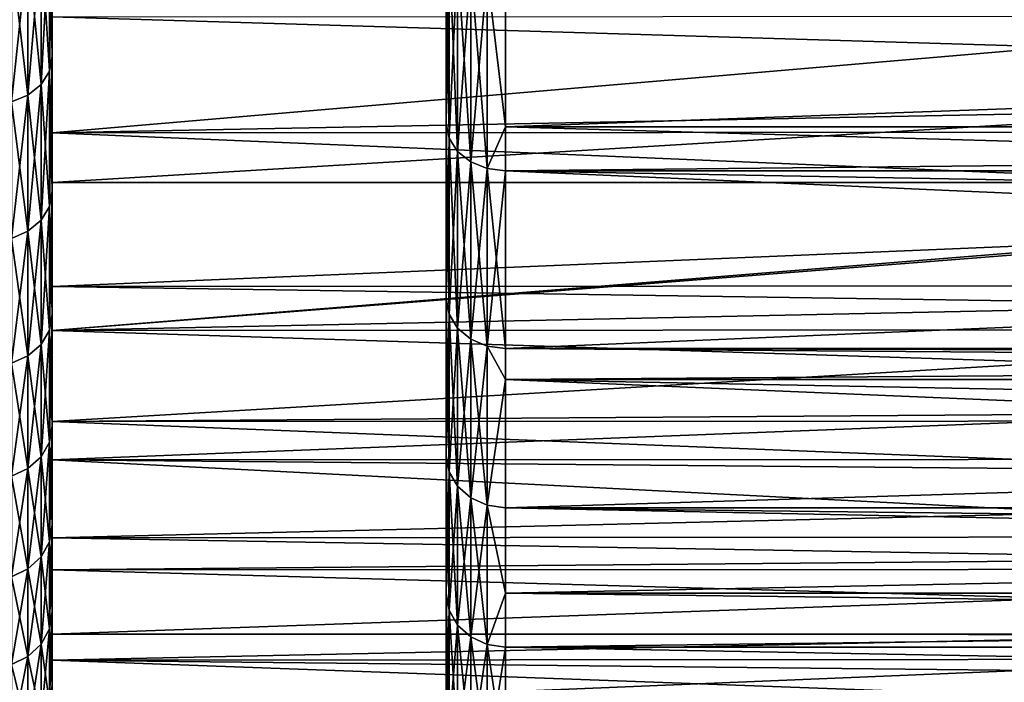
# Model space of a CAD drawing. Extents: x -24 to 88, y -253 to 24.
# Drawn here: x 63 to 68, y -20 to -17 of the extents above; entities that cross this region are included whole.
import ezdxf

# ---------------------------------------------------------------- set-up
doc = ezdxf.new("R2010")
doc.units = 0
doc.header["$MEASUREMENT"] = 0
for name, color, linetype in [('L1', 7, 'Continuous'), ('L4', 7, 'Continuous'), ('L7', 7, 'Continuous')]:
    doc.layers.add(name, color=color, linetype=linetype)

msp = doc.modelspace()

# ---------------------------------------------------------------- linework, layer by layer
at = {"layer": 'L1', "color": 7}
for points in [[(63, -18.54222, 65.14169), (63, 11.54953, 92.53877), (63, -17.79169, 63.84403)], [(63, -17.79169, 63.84403), (63, 11.54953, 92.53877), (63, -16.9505, 62.60321)], [(63, -18.54222, 65.14169), (63, -19.19826, 66.4896), (63, 11.54953, 92.53877)], [(63, 11.54953, 92.53877), (63, -19.19826, 66.4896), (63, -19.75647, 67.88087)], [(63, 11.54953, 92.53877), (63, -19.75647, 67.88087), (63, -20.214, 69.30842)], [(63, -20.214, 69.30842), (63, 10.2689, 93.31802), (63, 11.54953, 92.53877)], [(63, -20.214, 69.30842), (63, 8.935949, 94.00392), (63, 10.2689, 93.31802)], [(63, 7.557457, 94.59298), (63, 8.935949, 94.00392), (63, -20.214, 69.30842)], [(63, -20.214, 69.30842), (63, 6.140454, 95.0822), (63, 7.557457, 94.59298)], [(63, -20.214, 69.30842), (63, 4.692161, 95.46909), (63, 6.140454, 95.0822)], [(63, 3.219958, 95.75167), (63, 4.692161, 95.46909), (63, -20.214, 69.30842)], [(63, -20.81825, 72.2431), (63, 3.219958, 95.75167), (63, -20.56853, 70.76497)], [(63, -20.56853, 70.76497), (63, 3.219958, 95.75167), (63, -20.214, 69.30842)], [(63, -20.81825, 72.2431), (63, -20.96188, 73.73529), (63, 3.219958, 95.75167)], [(63, 3.219958, 95.75167), (63, -20.96188, 73.73529), (63, -20.9987, 75.23391)], [(63, 3.219958, 95.75167), (63, -20.9987, 75.23391), (63, 1.731346, 95.92851)], [(63, -20.9987, 75.23391), (63, 0.233913, 95.9987), (63, 1.731346, 95.92851)], [(63, -20.9987, 75.23391), (63, -1.264713, 95.96188), (63, 0.233913, 95.9987)], [(63, -2.756895, 95.81825), (63, -1.264713, 95.96188), (63, -20.9987, 75.23391)], [(63, -2.756895, 95.81825), (63, -20.9987, 75.23391), (63, -4.235027, 95.56853)], [(63, -4.235027, 95.56853), (63, -20.9987, 75.23391), (63, -5.69158, 95.214)], [(63, -20.9987, 75.23391), (63, -20.92851, 76.73135), (63, -5.69158, 95.214)], [(63, -5.69158, 95.214), (63, -20.92851, 76.73135), (63, -20.75167, 78.21996)], [(63, -5.69158, 95.214), (63, -20.75167, 78.21996), (63, -7.119128, 94.75647)], [(63, -7.119128, 94.75647), (63, -20.75167, 78.21996), (63, -8.5104, 94.19826)], [(63, -20.75167, 78.21996), (63, -9.858305, 93.54222), (63, -8.5104, 94.19826)], [(63, -20.75167, 78.21996), (63, -11.15597, 92.79169), (63, -9.858305, 93.54222)], [(63, -20.75167, 78.21996), (63, -12.39679, 91.9505), (63, -11.15597, 92.79169)], [(63, -13.57444, 91.02294), (63, -12.39679, 91.9505), (63, -20.75167, 78.21996)], [(63, -20.75167, 78.21996), (63, -14.68292, 90.01372), (63, -13.57444, 91.02294)], [(63, -20.75167, 78.21996), (63, -15.71658, 88.928), (63, -14.68292, 90.01372)], [(63, -16.67015, 87.7713), (63, -15.71658, 88.928), (63, -20.75167, 78.21996)], [(63, -20.75167, 78.21996), (63, -17.53877, 86.54954), (63, -16.67015, 87.7713)], [(63, -17.53877, 86.54954), (72.3, -16.74282, 87.67588), (63, -16.67015, 87.7713)], [(63, -17.53877, 86.54954), (72.3, -17.35857, 86.81864), (72.3, -16.74282, 87.67588)], [(63, -16.9505, 62.60321), (72.3, -16.9452, 62.6071), (72.3, -17.22929, 62.99369)], [(63, -16.9505, 62.60321), (72.3, -17.22929, 62.99369), (63, -17.79169, 63.84403)], [(63, -17.79169, 63.84403), (72.3, -17.22929, 62.99369), (72.3, -17.79096, 63.84451)], [(72.3, -17.53402, 86.54647), (72.3, -17.35857, 86.81864), (63, -17.53877, 86.54954)], [(72.3, -17.53402, 86.54647), (63, -17.53877, 86.54954), (72.3, -17.93046, 85.93154)], [(63, -20.75167, 78.21996), (63, -18.31801, 85.26891), (63, -17.53877, 86.54954)], [(72.3, -17.93046, 85.93154), (63, -17.53877, 86.54954), (63, -18.31801, 85.26891)], [(63, -17.79169, 63.84403), (72.3, -17.79096, 63.84451), (63, -18.54222, 65.14169)], [(63, -18.54222, 65.14169), (72.3, -17.79096, 63.84451), (72.3, -17.81078, 63.87453)], [(63, -18.54222, 65.14169), (72.3, -17.81078, 63.87453), (72.3, -18.34728, 64.78348)], [(72.3, -17.93046, 85.93154), (63, -18.31801, 85.26891), (72.3, -18.31345, 85.26628)], [(72.3, -18.31345, 85.26628), (63, -18.31801, 85.26891), (72.3, -18.45706, 85.01683)], [(63, -19.00392, 83.93595), (63, -18.31801, 85.26891), (63, -20.75167, 78.21996)], [(63, -19.00392, 83.93595), (72.3, -18.45706, 85.01683), (63, -18.31801, 85.26891)], [(72.3, -18.53665, 65.14461), (63, -18.54222, 65.14169), (72.3, -18.34728, 64.78348)], [(63, -19.00392, 83.93595), (72.3, -18.93704, 84.07681), (72.3, -18.45706, 85.01683)], [(72.3, -18.83743, 65.71823), (63, -18.54222, 65.14169), (72.3, -18.53665, 65.14461)], [(72.3, -18.83743, 65.71823), (63, -19.19826, 66.4896), (63, -18.54222, 65.14169)], [(72.3, -19.1945, 66.49134), (63, -19.19826, 66.4896), (72.3, -18.83743, 65.71823)], [(72.3, -19.00087, 83.93458), (72.3, -18.93704, 84.07681), (63, -19.00392, 83.93595)], [(72.3, -19.00087, 83.93458), (63, -19.00392, 83.93595), (72.3, -19.36918, 83.11387)], [(63, -19.00392, 83.93595), (63, -20.75167, 78.21996), (63, -19.59298, 82.55745)], [(72.3, -19.36918, 83.11387), (63, -19.00392, 83.93595), (63, -19.59298, 82.55745)], [(72.3, -19.1945, 66.49134), (72.3, -19.27999, 66.67642), (63, -19.19826, 66.4896)], [(63, -19.19826, 66.4896), (72.3, -19.27999, 66.67642), (72.3, -19.67385, 67.65565)], [(63, -19.19826, 66.4896), (72.3, -19.67385, 67.65565), (63, -19.75647, 67.88087)], [(72.3, -19.36918, 83.11387), (63, -19.59298, 82.55745), (72.3, -19.58692, 82.55509)], [(72.3, -19.58692, 82.55509), (63, -19.59298, 82.55745), (72.3, -19.75239, 82.13043)], [(63, -19.59298, 82.55745), (63, -20.75167, 78.21996), (63, -20.46909, 79.69216)], [(63, -19.59298, 82.55745), (63, -20.46909, 79.69216), (63, -20.0822, 81.14045)], [(63, -20.0822, 81.14045), (72.3, -19.75239, 82.13043), (63, -19.59298, 82.55745)], [(72.3, -19.75206, 67.88239), (63, -19.75647, 67.88087), (72.3, -19.67385, 67.65565)], [(72.3, -20.01802, 68.65342), (63, -19.75647, 67.88087), (72.3, -19.75206, 67.88239)], [(63, -20.0822, 81.14045), (72.3, -20.08192, 81.14036), (72.3, -19.75239, 82.13043)], [(72.3, -20.01802, 68.65342), (63, -20.214, 69.30842), (63, -19.75647, 67.88087)], [(72.3, -20.20819, 69.31011), (63, -20.214, 69.30842), (72.3, -20.01802, 68.65342)], [(72.3, -20.08571, 81.12898), (72.3, -20.08192, 81.14036), (63, -20.0822, 81.14045)], [(63, -20.46909, 79.69216), (72.3, -20.08571, 81.12898), (63, -20.0822, 81.14045)], [(63, -20.46909, 79.69216), (72.3, -20.36828, 80.11205), (72.3, -20.08571, 81.12898)], [(72.3, -20.20819, 69.31011), (72.3, -20.31161, 69.66723), (63, -20.214, 69.30842)], [(63, -20.214, 69.30842), (72.3, -20.31161, 69.66723), (72.3, -20.5539, 70.69451)], [(63, -20.214, 69.30842), (72.3, -20.5539, 70.69451), (63, -20.56853, 70.76497)]]:
    msp.add_3dface(points, dxfattribs=at)
at = {"layer": 'L4', "color": 7}
for points in [[(65, -21.35066, 79.64455), (65, -20.96492, 81.15586), (65, 21.6276, 71.89042)], [(65, 21.6276, 71.89042), (65, -20.96492, 81.15586), (65, -20.47235, 82.63579)], [(65, -21.35066, 79.64455), (65, 21.6276, 71.89042), (65, -21.6276, 78.10958)], [(65, -21.6276, 78.10958), (65, 21.6276, 71.89042), (65, 21.35066, 70.35545)], [(65, -20.47235, 82.63579), (65, -19.87546, 84.07681), (65, 21.6276, 71.89042)], [(65, 21.6276, 71.89042), (65, -19.87546, 84.07681), (65, -19.17729, 85.47159)], [(65, 21.6276, 71.89042), (65, -19.17729, 85.47159), (65, -18.38139, 86.813)], [(65, -18.38139, 86.813), (65, -17.49183, 88.09422), (65, 21.6276, 71.89042)], [(65, 21.6276, 71.89042), (65, -17.49183, 88.09422), (65, -16.51313, 89.30871)], [(65, -21.6276, 78.10958), (65, 21.35066, 70.35545), (65, 20.96492, 68.84415)], [(65, 20.96492, 68.84415), (65, 20.47235, 67.36421), (65, -21.6276, 78.10958)], [(65, -21.6276, 78.10958), (65, 20.47235, 67.36421), (65, 19.87546, 65.92318)], [(65, -21.6276, 78.10958), (65, 19.87546, 65.92318), (65, 19.17729, 64.52841)], [(65, 19.17729, 64.52841), (65, 18.38139, 63.187), (65, -21.6276, 78.10958)], [(65, -21.6276, 78.10958), (65, 18.38139, 63.187), (65, 17.49183, 61.90578)], [(65, -21.6276, 78.10958), (65, 17.49183, 61.90578), (65, 16.51313, 60.69129)], [(65, 16.51313, 60.69129), (65, 15.45028, 59.54972), (65, -21.6276, 78.10958)], [(65, -21.6276, 78.10958), (65, 15.45028, 59.54972), (65, 14.30871, 58.48687)], [(65, -21.6276, 78.10958), (65, 14.30871, 58.48687), (65, 13.09422, 57.50817)], [(65, 13.09422, 57.50817), (65, 11.813, 56.61861), (65, -21.6276, 78.10958)], [(65, -21.6276, 78.10958), (65, 11.813, 56.61861), (65, 10.47159, 55.82272)], [(65, -21.6276, 78.10958), (65, 10.47159, 55.82272), (65, 9.076818, 55.12454)], [(65, 9.076818, 55.12454), (65, 7.635792, 54.52765), (65, -21.6276, 78.10958)], [(65, -21.6276, 78.10958), (65, 7.635792, 54.52765), (65, 6.155856, 54.03508)], [(65, -21.6276, 78.10958), (65, 6.155856, 54.03508), (65, 4.644552, 53.64934)], [(65, 4.644552, 53.64934), (65, 3.109579, 53.3724), (65, -21.6276, 78.10958)], [(65, -21.6276, 78.10958), (65, 3.109579, 53.3724), (65, 1.558761, 53.20567)], [(65, -21.6276, 78.10958), (65, 1.558761, 53.20567), (65, 0, 53.15)], [(65, -21.6276, 78.10958), (65, 0, 53.15), (65, -1.558761, 53.20567)], [(65, -1.558761, 53.20567), (65, -3.109579, 53.3724), (65, -21.6276, 78.10958)], [(65, -21.6276, 78.10958), (65, -3.109579, 53.3724), (65, -4.644552, 53.64934)], [(65, -21.6276, 78.10958), (65, -4.644552, 53.64934), (65, -6.155856, 54.03508)], [(65, -6.155856, 54.03508), (65, -7.635792, 54.52765), (65, -21.6276, 78.10958)], [(65, -21.6276, 78.10958), (65, -7.635792, 54.52765), (65, -9.076818, 55.12454)], [(65, -21.6276, 78.10958), (65, -9.076818, 55.12454), (65, -10.47159, 55.82272)], [(65, -10.47159, 55.82272), (65, -11.813, 56.61861), (65, -21.6276, 78.10958)], [(65, -21.6276, 78.10958), (65, -11.813, 56.61861), (65, -13.09422, 57.50817)], [(65, -21.6276, 78.10958), (65, -13.09422, 57.50817), (65, -14.30871, 58.48687)], [(65, -14.30871, 58.48687), (65, -15.45028, 59.54972), (65, -21.6276, 78.10958)], [(65, -21.6276, 78.10958), (65, -15.45028, 59.54972), (65, -16.51313, 60.69129)], [(65.01468, -16.58319, 89.36942), (65, -16.51313, 89.30871), (65.01468, -17.56604, 88.14977)], [(65, -16.51313, 89.30871), (65, -17.49183, 88.09422), (65.01468, -17.56604, 88.14977)], [(65, -17.49183, 61.90578), (65, -16.51313, 60.69129), (65.01468, -16.58319, 60.63058)], [(65, -21.6276, 78.10958), (65, -16.51313, 60.69129), (65, -17.49183, 61.90578)], [(65.01468, -16.58319, 60.63058), (65.01468, -17.56604, 61.85023), (65, -17.49183, 61.90578)], [(65.01468, -16.58319, 89.36942), (65.01468, -17.56604, 88.14977), (65.05729, -17.63299, 88.19989)], [(65.05729, -16.64639, 89.42419), (65.01468, -16.58319, 89.36942), (65.05729, -17.63299, 88.19989)], [(65.01468, -16.58319, 60.63058), (65.05729, -16.64639, 60.57582), (65.01468, -17.56604, 61.85023)], [(65.3, -16.73985, 89.50517), (86.78975, -17.29963, 88.83276), (86.80549, -16.63979, 89.61985)], [(65.05729, -17.63299, 61.80011), (65.01468, -17.56604, 61.85023), (65.05729, -16.64639, 60.57582)], [(65.12366, -16.69655, 89.46764), (65.05729, -16.64639, 89.42419), (65.12366, -17.68612, 88.23966)], [(65.05729, -17.63299, 61.80011), (65.05729, -16.64639, 60.57582), (65.12366, -16.69655, 60.53235)], [(65.05729, -16.64639, 89.42419), (65.05729, -17.63299, 88.19989), (65.12366, -17.68612, 88.23966)], [(65.12366, -17.68612, 61.76034), (65.05729, -17.63299, 61.80011), (65.12366, -16.69655, 60.53235)], [(65.2073, -16.72876, 89.49555), (65.12366, -16.69655, 89.46764), (65.2073, -17.72023, 88.2652)], [(65.12366, -16.69655, 89.46764), (65.12366, -17.68612, 88.23966), (65.2073, -17.72023, 88.2652)], [(65.12366, -17.68612, 61.76034), (65.12366, -16.69655, 60.53235), (65.2073, -16.72876, 60.50445)], [(65.2073, -17.72023, 61.7348), (65.12366, -17.68612, 61.76034), (65.2073, -16.72876, 60.50445)], [(65.2073, -17.72023, 88.2652), (65.3, -17.508, 88.55195), (65.2073, -16.72876, 89.49555)], [(65.2073, -16.72876, 89.49555), (65.3, -17.508, 88.55195), (65.3, -16.73985, 89.50517)], [(65.2073, -17.72023, 61.7348), (65.2073, -16.72876, 60.50445), (65.3, -17.508, 61.44805)], [(65.3, -17.508, 61.44805), (65.2073, -16.72876, 60.50445), (65.3, -16.73985, 60.49483)], [(65.3, -16.73985, 89.50517), (65.3, -17.508, 88.55195), (86.78446, -17.51568, 88.55814)], [(86.78446, -17.51568, 88.55814), (86.78975, -17.29963, 88.83276), (65.3, -16.73985, 89.50517)], [(65.3, -16.73985, 60.49483), (86.65528, -16.73985, 60.49483), (65.3, -17.508, 61.44805)], [(65.3, -17.508, 61.44805), (86.65528, -16.73985, 60.49483), (86.65528, -17.508, 61.44805)], [(65.01468, -17.56604, 88.14977), (65, -17.49183, 88.09422), (65.01468, -18.45938, 86.86312)], [(65, -18.38139, 86.813), (65.01468, -18.45938, 86.86312), (65, -17.49183, 88.09422)], [(65, -17.49183, 61.90578), (65.01468, -17.56604, 61.85023), (65, -18.38139, 63.187)], [(65, -17.49183, 61.90578), (65, -18.38139, 63.187), (65, -21.6276, 78.10958)], [(65.3, -17.73199, 61.726), (65.2073, -17.72023, 61.7348), (65.3, -17.508, 61.44805)], [(65.2073, -17.72023, 88.2652), (65.3, -17.73199, 88.274), (65.3, -17.508, 88.55195)], [(65.3, -17.73199, 88.274), (86.76936, -18.11878, 87.74097), (65.3, -17.508, 88.55195)], [(65.3, -17.508, 88.55195), (86.76936, -18.11878, 87.74097), (86.78445, -17.51598, 88.55776)], [(65.3, -17.508, 88.55195), (86.78445, -17.51598, 88.55776), (86.78446, -17.51568, 88.55814)], [(65.3, -17.508, 61.44805), (86.65528, -17.508, 61.44805), (65.3, -17.73199, 61.726)], [(65.3, -17.73199, 61.726), (86.65528, -17.508, 61.44805), (86.65528, -17.73199, 61.726)], [(65.01468, -18.45938, 63.13688), (65, -18.38139, 63.187), (65.01468, -17.56604, 61.85023)], [(65.05729, -17.63299, 88.19989), (65.01468, -17.56604, 88.14977), (65.05729, -18.52973, 86.90833)], [(65.01468, -17.56604, 88.14977), (65.01468, -18.45938, 86.86312), (65.05729, -18.52973, 86.90833)], [(65.01468, -18.45938, 63.13688), (65.01468, -17.56604, 61.85023), (65.05729, -17.63299, 61.80011)], [(65.05729, -18.52973, 63.09167), (65.01468, -18.45938, 63.13688), (65.05729, -17.63299, 61.80011)], [(65.05729, -17.63299, 88.19989), (65.05729, -18.52973, 86.90833), (65.12366, -18.58557, 86.94421)], [(65.12366, -17.68612, 88.23966), (65.05729, -17.63299, 88.19989), (65.12366, -18.58557, 86.94421)], [(65.05729, -18.52973, 63.09167), (65.05729, -17.63299, 61.80011), (65.12366, -17.68612, 61.76034)], [(65.12366, -18.58557, 63.05578), (65.05729, -18.52973, 63.09167), (65.12366, -17.68612, 61.76034)], [(65.2073, -17.72023, 88.2652), (65.12366, -17.68612, 88.23966), (65.2073, -18.62141, 86.96725)], [(65.12366, -17.68612, 88.23966), (65.12366, -18.58557, 86.94421), (65.2073, -18.62141, 86.96725)], [(65.12366, -18.58557, 63.05578), (65.12366, -17.68612, 61.76034), (65.2073, -17.72023, 61.7348)], [(65.2073, -18.62141, 63.03275), (65.12366, -18.58557, 63.05578), (65.2073, -17.72023, 61.7348)], [(65.2073, -17.72023, 88.2652), (65.2073, -18.62141, 86.96725), (65.3, -18.63377, 86.97519)], [(65.2073, -18.62141, 63.03275), (65.2073, -17.72023, 61.7348), (65.3, -17.73199, 61.726)], [(65.3, -18.63377, 86.97519), (65.3, -17.73199, 88.274), (65.2073, -17.72023, 88.2652)], [(65.3, -17.73199, 61.726), (65.3, -18.63377, 63.0248), (65.2073, -18.62141, 63.03275)], [(65.3, -18.63377, 86.97519), (86.75478, -18.68243, 86.89914), (65.3, -17.73199, 88.274)], [(65.3, -17.73199, 88.274), (86.75478, -18.68243, 86.89914), (86.76936, -18.11878, 87.74097)], [(65.3, -17.73199, 61.726), (86.65528, -17.73199, 61.726), (65.3, -18.63377, 63.0248)], [(65.3, -18.63377, 63.0248), (86.65528, -17.73199, 61.726), (86.65528, -18.63377, 63.0248)], [(65, -19.17729, 64.52841), (65, -18.38139, 63.187), (65.01468, -18.45938, 63.13688)], [(65.01468, -19.25865, 85.51602), (65.01468, -18.45938, 86.86312), (65, -18.38139, 86.813)], [(65, -18.38139, 86.813), (65, -19.17729, 85.47159), (65.01468, -19.25865, 85.51602)], [(65, -21.6276, 78.10958), (65, -18.38139, 63.187), (65, -19.17729, 64.52841)], [(65.01468, -19.25865, 64.48398), (65, -19.17729, 64.52841), (65.01468, -18.45938, 63.13688)], [(65.05729, -18.52973, 86.90833), (65.01468, -18.45938, 86.86312), (65.05729, -19.33205, 85.5561)], [(65.01468, -19.25865, 85.51602), (65.05729, -19.33205, 85.5561), (65.01468, -18.45938, 86.86312)], [(65.01468, -19.25865, 64.48398), (65.01468, -18.45938, 63.13688), (65.05729, -18.52973, 63.09167)], [(65.05729, -19.33205, 64.4439), (65.01468, -19.25865, 64.48398), (65.05729, -18.52973, 63.09167)], [(65.12366, -18.58557, 86.94421), (65.05729, -18.52973, 86.90833), (65.12366, -19.3903, 85.5879)], [(65.05729, -18.52973, 86.90833), (65.05729, -19.33205, 85.5561), (65.12366, -19.3903, 85.5879)], [(65.05729, -19.33205, 64.4439), (65.05729, -18.52973, 63.09167), (65.12366, -18.58557, 63.05578)], [(65.12366, -19.3903, 64.41209), (65.05729, -19.33205, 64.4439), (65.12366, -18.58557, 63.05578)], [(65.12366, -18.58557, 86.94421), (65.12366, -19.3903, 85.5879), (65.2073, -19.4277, 85.60833)], [(65.12366, -19.3903, 64.41209), (65.12366, -18.58557, 63.05578), (65.2073, -18.62141, 63.03275)], [(65.2073, -18.62141, 86.96725), (65.12366, -18.58557, 86.94421), (65.2073, -19.4277, 85.60833)], [(65.2073, -19.4277, 64.39167), (65.12366, -19.3903, 64.41209), (65.2073, -18.62141, 63.03275)], [(65.3, -18.63377, 86.97519), (65.2073, -18.62141, 86.96725), (65.3, -18.78989, 86.71205)], [(65.2073, -18.62141, 86.96725), (65.2073, -19.4277, 85.60833), (65.3, -18.78989, 86.71205)], [(65.2073, -18.62141, 63.03275), (65.3, -18.63377, 63.0248), (65.3, -18.78989, 63.28794)], [(65.2073, -18.62141, 63.03275), (65.3, -18.78989, 63.28794), (65.2073, -19.4277, 64.39167)], [(65.3, -18.78989, 86.71205), (86.75181, -18.79415, 86.71454), (65.3, -18.63377, 86.97519)], [(65.3, -18.63377, 86.97519), (86.75181, -18.79415, 86.71454), (86.75478, -18.68243, 86.89914)], [(65.3, -18.63377, 63.0248), (86.65528, -18.63377, 63.0248), (65.3, -18.78989, 63.28794)], [(65.3, -18.78989, 63.28794), (86.65528, -18.63377, 63.0248), (86.65528, -18.78989, 63.28794)], [(65.2073, -19.4277, 85.60833), (65.3, -19.44059, 85.61537), (65.3, -18.78989, 86.71205)], [(65.2073, -19.4277, 64.39167), (65.3, -18.78989, 63.28794), (65.3, -19.44059, 64.38463)], [(65.3, -19.44059, 85.61537), (86.72757, -19.69148, 85.14239), (65.3, -18.78989, 86.71205)], [(65.3, -18.78989, 86.71205), (86.72757, -19.69148, 85.14239), (86.74082, -19.20676, 86.0328)], [(65.3, -18.78989, 86.71205), (86.74082, -19.20676, 86.0328), (86.75181, -18.79415, 86.71454)], [(65.3, -18.78989, 63.28794), (86.65528, -18.78989, 63.28794), (65.3, -19.44059, 64.38463)], [(65.3, -19.44059, 64.38463), (86.65528, -18.78989, 63.28794), (86.65528, -19.44059, 64.38463)], [(65, -19.17729, 85.47159), (65, -19.87546, 84.07681), (65.01468, -19.95979, 84.11533)], [(65.01468, -19.25865, 85.51602), (65, -19.17729, 85.47159), (65.01468, -19.95979, 84.11533)], [(65, -19.87546, 65.92318), (65, -19.17729, 64.52841), (65.01468, -19.25865, 64.48398)], [(65, -21.6276, 78.10958), (65, -19.17729, 64.52841), (65, -19.87546, 65.92318)], [(65.01468, -19.95979, 65.88467), (65, -19.87546, 65.92318), (65.01468, -19.25865, 64.48398)], [(65.05729, -20.03586, 84.15007), (65.05729, -19.33205, 85.5561), (65.01468, -19.25865, 85.51602)], [(65.01468, -19.25865, 85.51602), (65.01468, -19.95979, 84.11533), (65.05729, -20.03586, 84.15007)], [(65.01468, -19.95979, 65.88467), (65.01468, -19.25865, 64.48398), (65.05729, -19.33205, 64.4439)], [(65.05729, -20.03586, 65.84993), (65.01468, -19.95979, 65.88467), (65.05729, -19.33205, 64.4439)], [(65.12366, -19.3903, 85.5879), (65.05729, -19.33205, 85.5561), (65.12366, -20.09623, 84.17764)], [(65.05729, -20.03586, 65.84993), (65.05729, -19.33205, 64.4439), (65.12366, -19.3903, 64.41209)], [(65.05729, -20.03586, 84.15007), (65.12366, -20.09623, 84.17764), (65.05729, -19.33205, 85.5561)], [(65.12366, -20.09623, 65.82236), (65.05729, -20.03586, 65.84993), (65.12366, -19.3903, 64.41209)], [(65.2073, -19.4277, 85.60833), (65.12366, -19.3903, 85.5879), (65.2073, -20.13499, 84.19535)], [(65.12366, -19.3903, 85.5879), (65.12366, -20.09623, 84.17764), (65.2073, -20.13499, 84.19535)], [(65.12366, -20.09623, 65.82236), (65.12366, -19.3903, 64.41209), (65.2073, -19.4277, 64.39167)], [(65.2073, -20.13499, 65.80466), (65.12366, -20.09623, 65.82236), (65.2073, -19.4277, 64.39167)], [(65.2073, -20.13499, 84.19535), (65.3, -19.87439, 84.74874), (65.2073, -19.4277, 85.60833)], [(65.2073, -19.4277, 85.60833), (65.3, -19.87439, 84.74874), (65.3, -19.44059, 85.61537)], [(65.2073, -20.13499, 65.80466), (65.2073, -19.4277, 64.39167), (65.3, -19.87439, 65.25126)], [(65.2073, -19.4277, 64.39167), (65.3, -19.44059, 64.38463), (65.3, -19.87439, 65.25126)], [(65.3, -19.87439, 84.74874), (86.72226, -19.88124, 84.75223), (65.3, -19.44059, 85.61537)], [(65.3, -19.44059, 85.61537), (86.72226, -19.88124, 84.75223), (86.72757, -19.69148, 85.14239)], [(65.3, -19.44059, 64.38463), (86.65528, -19.44059, 64.38463), (65.3, -19.87439, 65.25126)], [(65.3, -19.87439, 65.25126), (86.65528, -19.44059, 64.38463), (86.65528, -19.87439, 65.25126)], [(65.01468, -19.95979, 84.11533), (65, -19.87546, 84.07681), (65.01468, -20.55921, 82.66819)], [(65, -19.87546, 84.07681), (65, -20.47235, 82.63579), (65.01468, -20.55921, 82.66819)], [(65, -20.47235, 67.36421), (65, -19.87546, 65.92318), (65.01468, -19.95979, 65.88467)], [(65, -20.47235, 67.36421), (65, -21.85, 75), (65, -19.87546, 65.92318)], [(65, -19.87546, 65.92318), (65, -21.85, 75), (65, -21.79433, 76.55876)], [(65, -19.87546, 65.92318), (65, -21.79433, 76.55876), (65, -21.6276, 78.10958)], [(65.3, -20.14835, 65.79856), (65.2073, -20.13499, 65.80466), (65.3, -19.87439, 65.25126)], [(65.2073, -20.13499, 84.19535), (65.3, -20.14835, 84.20144), (65.3, -19.87439, 84.74874)], [(65.3, -20.14835, 84.20144), (86.71513, -20.13609, 84.22824), (65.3, -19.87439, 84.74874)], [(65.3, -19.87439, 84.74874), (86.71513, -20.13609, 84.22824), (86.72226, -19.88124, 84.75223)], [(65.3, -19.87439, 65.25126), (86.65528, -19.87439, 65.25126), (65.3, -20.14835, 65.79856)], [(65.3, -20.14835, 65.79856), (86.65528, -19.87439, 65.25126), (86.65528, -20.14835, 65.79856)], [(65.01468, -20.55921, 67.33181), (65, -20.47235, 67.36421), (65.01468, -19.95979, 65.88467)], [(65.01468, -19.95979, 84.11533), (65.01468, -20.55921, 82.66819), (65.05729, -20.63757, 82.69741)], [(65.01468, -20.55921, 67.33181), (65.01468, -19.95979, 65.88467), (65.05729, -20.03586, 65.84993)], [(65.05729, -20.03586, 84.15007), (65.01468, -19.95979, 84.11533), (65.05729, -20.63757, 82.69741)], [(65.05729, -20.63757, 67.30258), (65.01468, -20.55921, 67.33181), (65.05729, -20.03586, 65.84993)], [(65.05729, -20.63757, 67.30258), (65.05729, -20.03586, 65.84993), (65.12366, -20.09623, 65.82236)], [(65.12366, -20.69975, 82.72061), (65.12366, -20.09623, 84.17764), (65.05729, -20.03586, 84.15007)], [(65.05729, -20.03586, 84.15007), (65.05729, -20.63757, 82.69741), (65.12366, -20.69975, 82.72061)], [(65.12366, -20.69975, 67.27939), (65.05729, -20.63757, 67.30258), (65.12366, -20.09623, 65.82236)], [(65.2073, -20.13499, 84.19535), (65.12366, -20.09623, 84.17764), (65.2073, -20.73968, 82.7355)], [(65.12366, -20.69975, 82.72061), (65.2073, -20.73968, 82.7355), (65.12366, -20.09623, 84.17764)], [(65.12366, -20.69975, 67.27939), (65.12366, -20.09623, 65.82236), (65.2073, -20.13499, 65.80466)], [(65.2073, -20.73968, 67.2645), (65.12366, -20.69975, 67.27939), (65.2073, -20.13499, 65.80466)], [(65.2073, -20.13499, 84.19535), (65.2073, -20.73968, 82.7355), (65.3, -20.75344, 82.74063)], [(65.2073, -20.73968, 67.2645), (65.2073, -20.13499, 65.80466), (65.3, -20.14835, 65.79856)], [(65.3, -20.75344, 82.74063), (65.3, -20.14835, 84.20144), (65.2073, -20.13499, 84.19535)], [(65.3, -20.14835, 84.20144), (86.70359, -20.53993, 83.29058), (86.71513, -20.13609, 84.22824)], [(65.3, -20.14835, 65.79856), (65.3, -20.75344, 67.25937), (65.2073, -20.73968, 67.2645)], [(65.3, -20.75344, 82.74063), (86.70359, -20.53993, 83.29058), (65.3, -20.14835, 84.20144)], [(65.3, -20.14835, 65.79856), (86.65528, -20.14835, 65.79856), (65.3, -20.75344, 67.25937)], [(65.3, -20.75344, 67.25937), (86.65528, -20.14835, 65.79856), (86.65528, -20.75344, 67.25937)]]:
    msp.add_3dface(points, dxfattribs=at)
at = {"layer": 'L7', "color": 7}
for points in [[(63, 21.16542, 73.78972), (63, 21.2, 75), (63, -21.16542, 76.21028)], [(63, -21.16542, 76.21028), (63, 21.2, 75), (63, 21.16542, 76.21028)], [(63, -19.9671, 67.87575), (63, -19.52782, 66.74747), (63, 21.16542, 73.78972)], [(63, 21.16542, 73.78972), (63, -21.16542, 76.21028), (63, -21.2, 75)], [(63, -21.16542, 76.21028), (63, 21.16542, 76.21028), (63, 21.06181, 77.41662)], [(63, -21.2, 75), (63, -21.16542, 73.78972), (63, 21.16542, 73.78972)], [(63, 21.16542, 73.78972), (63, -21.16542, 73.78972), (63, -21.06181, 72.58338)], [(63, 21.16542, 73.78972), (63, -21.06181, 72.58338), (63, -20.8895, 71.38493)], [(63, -20.8895, 71.38493), (63, -20.64905, 70.19827), (63, 21.16542, 73.78972)], [(63, 21.16542, 73.78972), (63, -20.64905, 70.19827), (63, -20.34125, 69.02727)], [(63, 21.16542, 73.78972), (63, -20.34125, 69.02727), (63, -19.9671, 67.87575)], [(63, -19.52782, 66.74747), (63, -19.02485, 65.64611), (63, 21.16542, 73.78972)], [(63, 21.16542, 73.78972), (63, -19.02485, 65.64611), (63, -18.45982, 64.57526)], [(63, 21.16542, 73.78972), (63, -18.45982, 64.57526), (63, -17.83457, 63.53842)], [(63, -17.83457, 63.53842), (63, -17.15116, 62.53895), (63, 21.16542, 73.78972)], [(63, 21.16542, 73.78972), (63, -17.15116, 62.53895), (63, -16.4118, 61.58014)], [(63, 21.06181, 77.41662), (63, 20.8895, 78.61507), (63, -21.16542, 76.21028)], [(63, -21.16542, 76.21028), (63, 20.8895, 78.61507), (63, 20.64905, 79.80173)], [(63, -21.16542, 76.21028), (63, 20.64905, 79.80173), (63, 20.34125, 80.97273)], [(63, 20.34125, 80.97273), (63, 19.9671, 82.12425), (63, -21.16542, 76.21028)], [(63, -21.16542, 76.21028), (63, 19.9671, 82.12425), (63, 19.52782, 83.25253)], [(63, 19.52782, 83.25253), (63, -20.64905, 79.80173), (63, -20.8895, 78.61507)], [(63, -19.52782, 83.25253), (63, -19.9671, 82.12425), (63, 19.52782, 83.25253)], [(63, 19.52782, 83.25253), (63, -19.9671, 82.12425), (63, -20.34125, 80.97273)], [(63, 19.52782, 83.25253), (63, -20.34125, 80.97273), (63, -20.64905, 79.80173)], [(63, -21.16542, 76.21028), (63, 19.52782, 83.25253), (63, -21.06181, 77.41662)], [(63, -21.06181, 77.41662), (63, 19.52782, 83.25253), (63, -20.8895, 78.61507)], [(63, 19.52782, 83.25253), (63, -16.4118, 88.41986), (63, -17.15116, 87.46105)], [(63, 19.52782, 83.25253), (63, -17.15116, 87.46105), (63, -17.83457, 86.46159)], [(63, -17.83457, 86.46159), (63, -18.45982, 85.42474), (63, 19.52782, 83.25253)], [(63, 19.52782, 83.25253), (63, -18.45982, 85.42474), (63, -19.02485, 84.35389)], [(63, 19.52782, 83.25253), (63, -19.02485, 84.35389), (63, -19.52782, 83.25253)], [(63, -16.4118, 61.58014), (63, -17.15116, 62.53895), (62.98532, -17.22616, 62.48446)], [(62.98532, -16.48357, 61.52145), (63, -16.4118, 61.58014), (62.98532, -17.22616, 62.48446)], [(63, -17.15116, 87.46105), (63, -16.4118, 88.41986), (62.98532, -16.48357, 88.47855)], [(62.94271, -17.29382, 62.43531), (62.94271, -16.54831, 61.46851), (62.98532, -16.48357, 61.52145)], [(62.98532, -16.48357, 61.52145), (62.98532, -17.22616, 62.48446), (62.94271, -17.29382, 62.43531)], [(62.98532, -16.48357, 88.47855), (62.94271, -16.54831, 88.53149), (62.98532, -17.22616, 87.51554)], [(62.98532, -16.48357, 88.47855), (62.98532, -17.22616, 87.51554), (63, -17.15116, 87.46105)], [(62.87634, -16.59969, 61.4265), (62.94271, -16.54831, 61.46851), (62.87634, -17.34751, 62.3963)], [(62.94271, -17.29382, 87.56469), (62.94271, -16.54831, 88.53149), (62.87634, -16.59969, 88.5735)], [(62.94271, -17.29382, 62.43531), (62.87634, -17.34751, 62.3963), (62.94271, -16.54831, 61.46851)], [(62.94271, -17.29382, 87.56469), (62.98532, -17.22616, 87.51554), (62.94271, -16.54831, 88.53149)], [(62.87634, -16.59969, 61.4265), (62.87634, -17.34751, 62.3963), (62.7927, -17.38199, 62.37125)], [(62.7927, -16.63268, 61.39953), (62.87634, -16.59969, 61.4265), (62.7927, -17.38199, 62.37125)], [(62.87634, -17.34751, 87.6037), (62.87634, -16.59969, 88.5735), (62.7927, -16.63268, 88.60047)], [(62.7927, -17.38199, 87.62875), (62.87634, -17.34751, 87.6037), (62.7927, -16.63268, 88.60047)], [(62.87634, -17.34751, 87.6037), (62.94271, -17.29382, 87.56469), (62.87634, -16.59969, 88.5735)], [(62.98532, -17.22616, 62.48446), (63, -17.15116, 62.53895), (62.98532, -17.91256, 63.4883)], [(63, -17.15116, 62.53895), (63, -17.83457, 63.53842), (62.98532, -17.91256, 63.4883)], [(63, -17.15116, 87.46105), (62.98532, -17.22616, 87.51554), (63, -17.83457, 86.46159)], [(62.98532, -17.22616, 62.48446), (62.98532, -17.91256, 63.4883), (62.94271, -17.98292, 63.44308)], [(62.98532, -17.91256, 86.51171), (62.98532, -17.22616, 87.51554), (62.94271, -17.29382, 87.56469)], [(62.94271, -17.29382, 62.43531), (62.98532, -17.22616, 62.48446), (62.94271, -17.98292, 63.44308)], [(62.98532, -17.91256, 86.51171), (63, -17.83457, 86.46159), (62.98532, -17.22616, 87.51554)], [(62.87634, -18.03875, 63.4072), (62.87634, -17.34751, 62.3963), (62.94271, -17.29382, 62.43531)], [(62.94271, -17.29382, 62.43531), (62.94271, -17.98292, 63.44308), (62.87634, -18.03875, 63.4072)], [(62.94271, -17.98292, 86.55692), (62.94271, -17.29382, 87.56469), (62.87634, -17.34751, 87.6037)], [(62.94271, -17.98292, 86.55692), (62.98532, -17.91256, 86.51171), (62.94271, -17.29382, 87.56469)], [(62.7927, -17.38199, 62.37125), (62.87634, -17.34751, 62.3963), (62.7927, -18.0746, 63.38416)], [(62.87634, -18.03875, 63.4072), (62.7927, -18.0746, 63.38416), (62.87634, -17.34751, 62.3963)], [(62.87634, -18.03875, 86.5928), (62.87634, -17.34751, 87.6037), (62.7927, -17.38199, 87.62875)], [(62.7927, -18.0746, 86.61584), (62.87634, -18.03875, 86.5928), (62.7927, -17.38199, 87.62875)], [(62.87634, -18.03875, 86.5928), (62.94271, -17.98292, 86.55692), (62.87634, -17.34751, 87.6037)], [(62.98532, -17.91256, 63.4883), (63, -17.83457, 63.53842), (62.98532, -18.54054, 64.52967)], [(63, -18.45982, 85.42474), (63, -17.83457, 86.46159), (62.98532, -17.91256, 86.51171)], [(63, -17.83457, 63.53842), (63, -18.45982, 64.57526), (62.98532, -18.54054, 64.52967)], [(62.94271, -17.98292, 63.44308), (62.98532, -17.91256, 63.4883), (62.94271, -18.61336, 64.48855)], [(62.98532, -17.91256, 63.4883), (62.98532, -18.54054, 64.52967), (62.94271, -18.61336, 64.48855)], [(62.98532, -18.54054, 85.47033), (62.98532, -17.91256, 86.51171), (62.94271, -17.98292, 86.55692)], [(62.98532, -18.54054, 85.47033), (63, -18.45982, 85.42474), (62.98532, -17.91256, 86.51171)], [(62.94271, -17.98292, 63.44308), (62.94271, -18.61336, 64.48855), (62.87634, -18.67115, 64.45592)], [(62.87634, -18.03875, 63.4072), (62.94271, -17.98292, 63.44308), (62.87634, -18.67115, 64.45592)], [(62.94271, -18.61336, 85.51145), (62.94271, -17.98292, 86.55692), (62.87634, -18.03875, 86.5928)], [(62.94271, -18.61336, 85.51145), (62.98532, -18.54054, 85.47033), (62.94271, -17.98292, 86.55692)], [(62.87634, -18.67115, 85.54409), (62.87634, -18.03875, 86.5928), (62.7927, -18.0746, 86.61584)], [(62.7927, -18.70826, 64.43496), (62.7927, -18.0746, 63.38416), (62.87634, -18.03875, 63.4072)], [(62.87634, -18.03875, 63.4072), (62.87634, -18.67115, 64.45592), (62.7927, -18.70826, 64.43496)], [(62.87634, -18.67115, 85.54409), (62.94271, -18.61336, 85.51145), (62.87634, -18.03875, 86.5928)], [(62.7927, -18.70826, 85.56504), (62.87634, -18.67115, 85.54409), (62.7927, -18.0746, 86.61584)], [(62.98532, -18.54054, 64.52967), (63, -18.45982, 64.57526), (62.98532, -19.10804, 65.60521)], [(63, -19.02485, 65.64611), (62.98532, -19.10804, 65.60521), (63, -18.45982, 64.57526)], [(63, -19.02485, 84.35389), (63, -18.45982, 85.42474), (62.98532, -18.54054, 85.47033)], [(62.94271, -18.61336, 64.48855), (62.98532, -18.54054, 64.52967), (62.94271, -19.18309, 65.56831)], [(62.98532, -18.54054, 64.52967), (62.98532, -19.10804, 65.60521), (62.94271, -19.18309, 65.56831)], [(62.98532, -19.10804, 84.39479), (62.98532, -18.54054, 85.47033), (62.94271, -18.61336, 85.51145)], [(62.98532, -19.10804, 84.39479), (63, -19.02485, 84.35389), (62.98532, -18.54054, 85.47033)], [(62.87634, -18.67115, 64.45592), (62.94271, -18.61336, 64.48855), (62.87634, -19.24265, 65.53902)], [(62.94271, -18.61336, 64.48855), (62.94271, -19.18309, 65.56831), (62.87634, -19.24265, 65.53902)], [(62.94271, -19.18309, 84.43169), (62.94271, -18.61336, 85.51145), (62.87634, -18.67115, 85.54409)], [(62.94271, -19.18309, 84.43169), (62.98532, -19.10804, 84.39479), (62.94271, -18.61336, 85.51145)], [(62.87634, -18.67115, 64.45592), (62.87634, -19.24265, 65.53902), (62.7927, -19.28089, 65.52023)], [(62.87634, -19.24265, 84.46097), (62.87634, -18.67115, 85.54409), (62.7927, -18.70826, 85.56504)], [(62.7927, -18.70826, 64.43496), (62.87634, -18.67115, 64.45592), (62.7927, -19.28089, 65.52023)], [(62.87634, -19.24265, 84.46097), (62.94271, -19.18309, 84.43169), (62.87634, -18.67115, 85.54409)], [(62.7927, -19.28089, 84.47977), (62.87634, -19.24265, 84.46097), (62.7927, -18.70826, 85.56504)], [(63, -19.02485, 65.64611), (63, -19.52782, 66.74747), (62.98532, -19.61321, 66.71139)], [(62.98532, -19.61321, 66.71139), (62.98532, -19.10804, 65.60521), (63, -19.02485, 65.64611)], [(63, -19.52782, 83.25253), (63, -19.02485, 84.35389), (62.98532, -19.10804, 84.39479)], [(62.98532, -19.61321, 83.28861), (62.98532, -19.10804, 84.39479), (62.94271, -19.18309, 84.43169)], [(62.94271, -19.18309, 65.56831), (62.98532, -19.10804, 65.60521), (62.94271, -19.69025, 66.67883)], [(62.98532, -19.61321, 66.71139), (62.94271, -19.69025, 66.67883), (62.98532, -19.10804, 65.60521)], [(62.98532, -19.61321, 83.28861), (63, -19.52782, 83.25253), (62.98532, -19.10804, 84.39479)], [(62.87634, -19.24265, 65.53902), (62.94271, -19.18309, 65.56831), (62.87634, -19.75138, 66.653)], [(62.94271, -19.69025, 83.32117), (62.94271, -19.18309, 84.43169), (62.87634, -19.24265, 84.46097)], [(62.94271, -19.18309, 65.56831), (62.94271, -19.69025, 66.67883), (62.87634, -19.75138, 66.653)], [(62.94271, -19.69025, 83.32117), (62.98532, -19.61321, 83.28861), (62.94271, -19.18309, 84.43169)], [(62.7927, -19.28089, 65.52023), (62.87634, -19.24265, 65.53902), (62.7927, -19.79063, 66.63641)], [(62.87634, -19.24265, 65.53902), (62.87634, -19.75138, 66.653), (62.7927, -19.79063, 66.63641)], [(62.87634, -19.75138, 83.347), (62.87634, -19.24265, 84.46097), (62.7927, -19.28089, 84.47977)], [(62.7927, -19.28089, 84.47977), (62.7927, -19.79063, 83.36359), (62.87634, -19.75138, 83.347)], [(62.87634, -19.75138, 83.347), (62.94271, -19.69025, 83.32117), (62.87634, -19.24265, 84.46097)], [(63, -19.52782, 66.74747), (63, -19.9671, 67.87575), (62.98532, -20.05441, 67.8446)], [(62.98532, -19.61321, 66.71139), (63, -19.52782, 66.74747), (62.98532, -20.05441, 67.8446)], [(63, -19.9671, 82.12425), (63, -19.52782, 83.25253), (62.98532, -19.61321, 83.28861)], [(62.98532, -19.61321, 66.71139), (62.98532, -20.05441, 67.8446), (62.94271, -20.13318, 67.8165)], [(62.98532, -20.05441, 82.1554), (62.98532, -19.61321, 83.28861), (62.94271, -19.69025, 83.32117)], [(62.94271, -20.13318, 67.8165), (62.94271, -19.69025, 66.67883), (62.98532, -19.61321, 66.71139)], [(62.98532, -20.05441, 82.1554), (63, -19.9671, 82.12425), (62.98532, -19.61321, 83.28861)], [(62.87634, -19.75138, 66.653), (62.94271, -19.69025, 66.67883), (62.87634, -20.19569, 67.79419)], [(62.94271, -20.13318, 67.8165), (62.87634, -20.19569, 67.79419), (62.94271, -19.69025, 66.67883)], [(62.94271, -20.13318, 82.1835), (62.94271, -19.69025, 83.32117), (62.87634, -19.75138, 83.347)], [(62.94271, -20.13318, 82.1835), (62.98532, -20.05441, 82.1554), (62.94271, -19.69025, 83.32117)], [(62.7927, -19.79063, 66.63641), (62.87634, -19.75138, 66.653), (62.7927, -20.23583, 67.77987)], [(62.87634, -19.75138, 66.653), (62.87634, -20.19569, 67.79419), (62.7927, -20.23583, 67.77987)], [(62.87634, -19.75138, 83.347), (62.7927, -19.79063, 83.36359), (62.87634, -20.19569, 82.20581)], [(62.7927, -20.23583, 82.22013), (62.87634, -20.19569, 82.20581), (62.7927, -19.79063, 83.36359)], [(62.87634, -19.75138, 83.347), (62.87634, -20.19569, 82.20581), (62.94271, -20.13318, 82.1835)], [(63, -19.9671, 67.87575), (63, -20.34125, 69.02727), (62.98532, -20.4302, 69.00115)], [(62.98532, -20.05441, 67.8446), (63, -19.9671, 67.87575), (62.98532, -20.4302, 69.00115)], [(63, -20.34125, 80.97273), (63, -19.9671, 82.12425), (62.98532, -20.05441, 82.1554)], [(62.98532, -20.05441, 67.8446), (62.98532, -20.4302, 69.00115), (62.94271, -20.51044, 68.97759)], [(62.94271, -20.13318, 67.8165), (62.98532, -20.05441, 67.8446), (62.94271, -20.51044, 68.97759)], [(62.98532, -20.4302, 80.99885), (62.98532, -20.05441, 82.1554), (62.94271, -20.13318, 82.1835)], [(62.98532, -20.4302, 80.99885), (63, -20.34125, 80.97273), (62.98532, -20.05441, 82.1554)], [(62.94271, -20.13318, 67.8165), (62.94271, -20.51044, 68.97759), (62.87634, -20.57412, 68.95889)], [(62.87634, -20.57412, 68.95889), (62.87634, -20.19569, 67.79419), (62.94271, -20.13318, 67.8165)], [(62.94271, -20.13318, 82.1835), (62.87634, -20.19569, 82.20581), (62.94271, -20.51044, 81.02241)], [(62.94271, -20.13318, 82.1835), (62.94271, -20.51044, 81.02241), (62.98532, -20.4302, 80.99885)], [(62.87634, -20.57412, 81.04111), (62.87634, -20.19569, 82.20581), (62.7927, -20.23583, 82.22013)], [(62.7927, -20.23583, 67.77987), (62.87634, -20.19569, 67.79419), (62.7927, -20.61501, 68.94688)], [(62.87634, -20.57412, 68.95889), (62.7927, -20.61501, 68.94688), (62.87634, -20.19569, 67.79419)], [(62.7927, -20.61501, 81.05312), (62.87634, -20.57412, 81.04111), (62.7927, -20.23583, 82.22013)], [(62.87634, -20.57412, 81.04111), (62.94271, -20.51044, 81.02241), (62.87634, -20.19569, 82.20581)]]:
    msp.add_3dface(points, dxfattribs=at)

doc.saveas('drawing.dxf')
